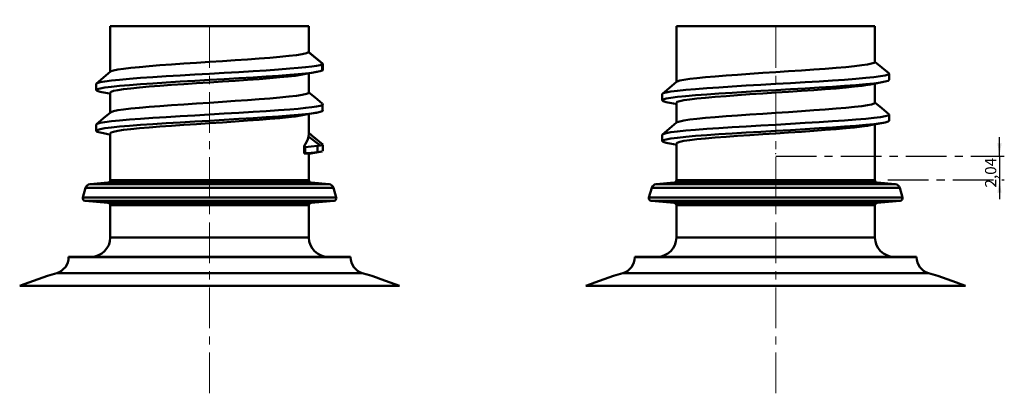
# Model space of a CAD drawing. Units: millimetres. Extents: x 0 to 932, y 0 to 420.
# Drawn here: x 624 to 932, y 180 to 297 of the extents above; entities that cross this region are included whole.
import ezdxf

# ---------------------------------------------------------------- set-up
doc = ezdxf.new("R2010")
doc.units = ezdxf.units.MM
doc.header["$PDSIZE"] = -1
doc.linetypes.add('CENTERX2', pattern=[20.32, 12.7, -2.54, 2.54, -2.54])
doc.layers.add('AM_7', color=4, linetype='CENTERX2', lineweight=25)
doc.styles.add('SLDTEXTSTYLE0', font='TXT', dxfattribs={"width": 0.7})
doc.dimstyles.new('SLDDIMSTYLE5', dxfattribs={"dimtxt": 3.5, "dimasz": 4, "dimexe": 0, "dimexo": 0.0625, "dimgap": 0.875, "dimtad": 2, "dimlfac": 0.25, "dimrnd": 1e-09, "dimzin": 12, "dimdsep": 46, "dimtxsty": 'SLDTEXTSTYLE0', "dimsah": 1, "dimcen": 0.09, "dimadec": 0, "dimazin": 3, "dimtfac": 1, "dimtmove": 0, "dimatfit": 0, "dimfxl": 1, "dimfrac": 2, "dimtolj": 1, "dimtzin": 12, "dimarcsym": 0})

# ---------------------------------------------------------------- blocks, each defined once
blk = doc.blocks.new('_D_25')
at = {"layer": 'AM_7', "color": 7}
for p, q in [((930.1, 254.18), (930.1, 260.18)), ((860.23, 254.18), (931.6, 254.18)), ((930.1, 254.18), (930.1, 246.8)), ((895.23, 246.8), (931.6, 246.8)), ((930.1, 246.8), (930.1, 240.8))]:
    blk.add_line(p, q, dxfattribs=at)
for points in [[(930.1, 254.18), (930.75, 258.18), (929.45, 258.18)], [(930.1, 246.8), (929.45, 242.8), (930.75, 242.8)]]:
    blk.add_solid(points, dxfattribs=at)
at = {"layer": 'AM_7', "color": 7, "insert": (925.59, 244.41), "char_height": 3.5, "attachment_point": 1, "rotation": 90, "style": 'SLDTEXTSTYLE0'}
blk.add_mtext('2,04', dxfattribs=at)

msp = doc.modelspace()

# ---------------------------------------------------------------- linework, layer by layer
at = {"color": 7, "linetype": 'Continuous', "lineweight": 50}
for p, q in [((652.49835, 294.80259), (652.49835, 280.51902)), ((652.49835, 294.80259), (683.49835, 294.80259)), ((683.49835, 294.80259), (714.49835, 294.80259)), ((714.49835, 286.65544), (714.49835, 294.80259)), ((829.22906, 294.80259), (829.22906, 277.33902)), ((829.22906, 294.80259), (891.22906, 294.80259)), ((891.22906, 283.62259), (891.22906, 294.80259)), ((714.3907, 286.63606), (714.46579, 286.65639)), ((718.82662, 283.00708), (714.3907, 286.63606)), ((718.7869, 283.13305), (714.50004, 286.6975)), ((718.82662, 283.00708), (718.67468, 282.88521)), ((718.78411, 283.1297), (718.81593, 283.10013)), ((718.83445, 281.06985), (718.83302, 283.03768)), ((714.49835, 274.08259), (714.49835, 280.04442)), ((895.62906, 277.99806), (895.62906, 279.93018)), ((648.09835, 276.75018), (648.09835, 274.81806)), ((891.22906, 270.90259), (891.22906, 276.86442)), ((652.49835, 274.04259), (652.49835, 267.79902)), ((824.82906, 273.57018), (824.82906, 271.63806)), ((718.79768, 268.609), (718.79768, 270.54112)), ((829.22906, 270.86259), (829.22906, 264.61902)), ((714.49835, 261.21867), (714.49835, 267.32442)), ((895.62906, 265.27806), (895.62906, 267.21018)), ((648.09835, 264.03018), (648.09835, 262.09806)), ((652.49835, 261.32259), (652.49835, 246.73566)), ((716.12995, 260.0661), (714.49835, 261.43901)), ((891.22906, 246.73566), (891.22906, 264.14442)), ((714.4054, 260.37466), (714.49718, 261.21867)), ((718.04825, 257.55594), (714.4054, 260.37466)), ((824.82906, 260.85018), (824.82906, 258.91806)), ((712.9811, 257.35715), (712.9811, 255.03464)), ((713.34673, 257.03455), (712.9811, 257.35715)), ((713.34673, 255.10243), (713.34673, 257.03455)), ((714.49375, 254.96654), (718.59072, 255.68778)), ((718.04825, 257.5559), (717.19425, 257.43657)), ((717.19425, 255.50444), (717.19425, 257.43657)), ((718.62858, 255.69969), (718.59072, 255.68778)), ((718.6549, 257.90577), (718.81943, 257.80309)), ((718.7982, 255.82319), (718.75755, 255.74025)), ((718.82762, 255.82319), (718.82762, 257.79116)), ((829.22906, 258.14259), (829.22906, 246.73566)), ((712.9811, 255.03464), (713.34673, 255.10243)), ((714.49375, 254.97344), (714.49375, 254.96654)), ((714.49835, 246.73566), (714.49835, 254.98164)), ((651.76807, 245.9387), (646.18492, 245.45024)), ((720.81177, 245.45024), (715.22862, 245.9387)), ((828.49879, 245.9387), (822.91564, 245.45024)), ((897.54248, 245.45024), (891.95934, 245.9387)), ((644.78635, 244.29735), (643.92934, 241.30857)), ((723.06735, 241.30857), (722.21034, 244.29735)), ((821.51707, 244.29735), (820.66005, 241.30857)), ((899.79807, 241.30857), (898.94105, 244.29735)), ((644.62862, 240.2911), (651.76807, 239.66648)), ((715.22862, 239.66648), (722.36807, 240.2911)), ((821.35934, 240.2911), (828.49879, 239.66648)), ((891.95934, 239.66648), (899.09879, 240.2911)), ((652.49835, 238.86953), (652.49835, 228.80259)), ((714.49835, 228.80259), (714.49835, 238.86953)), ((829.22906, 238.86953), (829.22906, 228.80259)), ((891.22906, 228.80259), (891.22906, 238.86953)), ((639.49835, 222.80259), (639.49835, 222.7041)), ((639.49835, 222.80259), (683.49835, 222.80259)), ((683.49835, 222.80259), (727.49835, 222.80259)), ((727.49835, 222.7041), (727.49835, 222.80259)), ((816.22906, 222.80259), (816.22906, 222.7041)), ((816.22906, 222.80259), (904.22906, 222.80259)), ((904.22906, 222.7041), (904.22906, 222.80259)), ((742.77269, 213.72879), (624.224, 213.72879)), ((919.50341, 213.72879), (800.95472, 213.72879))]:
    msp.add_line(p, q, dxfattribs=at)
at = {"color": 8, "linetype": 'Continuous', "lineweight": 50}
for p, q in [((715.63109, 260.48555), (718.81943, 257.80309)), ((651.76807, 245.9387), (683.49835, 245.9387)), ((652.49835, 246.73566), (683.49835, 246.73566)), ((683.49835, 246.73566), (714.49835, 246.73566)), ((683.49835, 245.9387), (715.22862, 245.9387)), ((828.49879, 245.9387), (891.95934, 245.9387)), ((829.22906, 246.73566), (891.22906, 246.73566)), ((644.78635, 244.29735), (683.49835, 244.29735)), ((646.18492, 245.45024), (683.49835, 245.45024)), ((683.49835, 245.45024), (720.81177, 245.45024)), ((683.49835, 244.29735), (722.21034, 244.29735)), ((821.51707, 244.29735), (898.94105, 244.29735)), ((822.91564, 245.45024), (897.54248, 245.45024)), ((643.92934, 241.30857), (683.49835, 241.30857)), ((644.62862, 240.2911), (683.49835, 240.2911)), ((683.49835, 241.30857), (723.06735, 241.30857)), ((683.49835, 240.2911), (722.36807, 240.2911)), ((820.66005, 241.30857), (899.79807, 241.30857)), ((821.35934, 240.2911), (899.09879, 240.2911)), ((651.76807, 239.66648), (683.49835, 239.66648)), ((652.49835, 238.86953), (683.49835, 238.86953)), ((683.49835, 239.66648), (715.22862, 239.66648)), ((683.49835, 238.86953), (714.49835, 238.86953)), ((828.49879, 239.66648), (891.95934, 239.66648)), ((829.22906, 238.86953), (891.22906, 238.86953)), ((652.49835, 228.80259), (683.49835, 228.80259)), ((683.49835, 228.80259), (714.49835, 228.80259)), ((829.22906, 228.80259), (891.22906, 228.80259)), ((639.49835, 222.7041), (683.49835, 222.7041)), ((683.49835, 222.7041), (727.49835, 222.7041)), ((816.22906, 222.7041), (904.22906, 222.7041)), ((635.8104, 217.72879), (683.49835, 217.72879)), ((683.49835, 217.72879), (731.18629, 217.72879)), ((812.54112, 217.72879), (907.91701, 217.72879))]:
    msp.add_line(p, q, dxfattribs=at)
at = {"color": 7, "linetype": 'Continuous', "lineweight": 50, "flags": 128}
for points in [[(714.3907, 286.63605), (713.72389, 286.34999), (712.45614, 286.06163), (710.62884, 285.77948), (708.27925, 285.50011), (705.41866, 285.21259), (702.3561, 284.94416), (698.99835, 284.68259), (695.37766, 284.42102), (691.52174, 284.15259), (687.52735, 283.88416), (683.49835, 283.62259), (679.46934, 283.36102), (675.47495, 283.09259), (671.61903, 282.82416), (667.99835, 282.56259), (664.64059, 282.30102), (661.57804, 282.03259), (658.89377, 281.76416), (656.65156, 281.50259), (654.86477, 281.24102), (653.55464, 280.97259), (652.76128, 280.70416), (652.65315, 280.59659)], [(718.67468, 282.88521), (718.00685, 282.6561), (716.90054, 282.42556), (715.37808, 282.19794), (713.47349, 281.97634), (711.18365, 281.75061), (708.52993, 281.52055), (705.03268, 281.25212), (701.19835, 280.99055), (697.06375, 280.72898), (692.66054, 280.46055), (688.09921, 280.19212), (683.49835, 279.93055), (678.89748, 279.66898), (674.33615, 279.40055), (669.93294, 279.13212), (665.79835, 278.87055), (661.96401, 278.60898), (658.46677, 278.34055), (655.40151, 278.07212), (652.84105, 277.81055), (650.80064, 277.54898), (649.30457, 277.28055), (648.3986, 277.01212), (648.09835, 276.75055), (648.09878, 276.75018)], [(718.67967, 280.95564), (718.67718, 281.92042), (718.67468, 282.88521)], [(891.22906, 283.62259), (890.96613, 283.36102), (890.17276, 283.09259), (888.86264, 282.82416), (887.07585, 282.56259), (884.83364, 282.30102), (882.14937, 282.03259), (879.08681, 281.76416), (875.72906, 281.50259), (872.10838, 281.24102), (868.25245, 280.97259), (864.25807, 280.70416), (860.22906, 280.44259), (856.20006, 280.18102), (852.20567, 279.91259), (848.34975, 279.64416), (844.72906, 279.38259), (841.37131, 279.12102), (838.30875, 278.85259), (835.62449, 278.58416), (833.38228, 278.32259), (831.59548, 278.06102), (830.28536, 277.79259), (829.492, 277.52416), (829.38387, 277.41659)], [(895.54908, 280.06464), (893.34305, 281.92024), (891.22906, 283.69902)], [(718.67967, 280.95564), (718.01518, 280.72614), (716.91045, 280.49516), (715.38777, 280.26709), (713.48136, 280.04505), (711.18831, 279.81892), (708.52993, 279.58843), (705.03268, 279.32), (701.19835, 279.05843), (697.06375, 278.79686), (692.66054, 278.52843), (688.09921, 278.26), (683.49835, 277.99843), (678.89748, 277.73686), (674.33615, 277.46843), (669.93294, 277.2), (665.79835, 276.93843), (661.96401, 276.67686), (658.46677, 276.40843), (655.40151, 276.14), (652.84105, 275.87843), (650.80064, 275.61686), (649.30457, 275.34843), (648.3986, 275.08), (648.09835, 274.81843), (648.3986, 274.55686), (649.30457, 274.28843), (649.93596, 274.17514)], [(652.58965, 280.59585), (650.38436, 278.74024), (648.17832, 276.88464)], [(712.55903, 279.68081), (714.732, 280.08823), (717.13953, 280.53638)], [(718.80801, 281.06982), (718.82194, 281.04325), (718.67967, 280.95564)], [(895.47384, 280.06578), (895.62906, 279.93055), (895.32881, 279.66898), (894.42284, 279.40055), (892.92676, 279.13212), (890.88636, 278.87055), (888.3259, 278.60898), (885.26064, 278.34055), (881.7634, 278.07212), (877.92906, 277.81055), (873.79447, 277.54898), (869.39126, 277.28055), (864.82992, 277.01212), (860.22906, 276.75055), (855.6282, 276.48898), (851.06687, 276.22055), (846.66365, 275.95212), (842.52906, 275.69055), (838.69473, 275.42898), (835.19748, 275.16055), (832.13222, 274.89212), (829.57176, 274.63055), (827.53136, 274.36898), (826.03529, 274.10055), (825.12932, 273.83212), (824.82906, 273.57055), (824.8295, 273.57018)], [(712.50736, 279.6819), (712.02931, 279.58681), (710.25743, 279.33144), (708.04906, 279.07523), (705.41866, 278.81259), (702.3561, 278.54416), (698.99835, 278.28259), (695.37766, 278.02102), (691.52174, 277.75259), (687.52735, 277.48416), (683.49835, 277.22259), (679.46934, 276.96102), (675.47495, 276.69259), (671.61903, 276.42416), (667.99835, 276.16259), (664.64059, 275.90102), (661.57804, 275.63259), (658.89377, 275.36416), (656.65156, 275.10259), (654.86477, 274.84102), (653.55464, 274.57259), (652.76128, 274.30416), (652.49835, 274.04259)], [(895.62878, 277.99818), (895.32881, 277.73686), (894.42284, 277.46843), (892.92676, 277.2), (890.88636, 276.93843), (888.3259, 276.67686), (885.26064, 276.40843), (881.7634, 276.14), (877.92906, 275.87843), (873.79447, 275.61686), (869.39126, 275.34843), (864.82992, 275.08), (860.22906, 274.81843), (855.6282, 274.55686), (851.06687, 274.28843), (846.66365, 274.02), (842.52906, 273.75843), (838.69473, 273.49686), (835.19748, 273.22843), (832.13222, 272.96), (829.57176, 272.69843), (827.53136, 272.43686), (826.03529, 272.16843), (825.12932, 271.9), (824.82906, 271.63843), (825.12932, 271.37686), (826.03529, 271.10843), (826.66668, 270.99514)], [(829.32037, 277.41585), (827.11508, 275.56024), (824.90904, 273.70464)], [(889.28974, 276.50081), (891.46271, 276.90823), (893.87025, 277.35638)], [(649.85716, 274.17638), (652.26469, 273.72823), (652.49835, 273.68442)], [(714.49835, 274.08259), (714.3907, 273.91605), (713.72389, 273.62999), (712.45614, 273.34163), (710.62884, 273.05948), (708.27925, 272.78011), (705.41866, 272.49259), (702.3561, 272.22416), (698.99835, 271.96259), (695.37766, 271.70102), (691.52174, 271.43259), (687.52735, 271.16416), (683.49835, 270.90259), (679.46934, 270.64102), (675.47495, 270.37259), (671.61903, 270.10416), (667.99835, 269.84259), (664.64059, 269.58102), (661.57804, 269.31259), (658.89377, 269.04416), (656.65156, 268.78259), (654.86477, 268.52102), (653.55464, 268.25259), (652.76128, 267.98416), (652.65315, 267.87659)], [(718.61658, 270.64384), (716.42476, 272.49435), (714.49835, 274.12159)], [(889.24175, 276.50184), (888.86264, 276.42416), (887.07585, 276.16259), (884.83364, 275.90102), (882.14937, 275.63259), (879.08681, 275.36416), (875.72906, 275.10259), (872.10838, 274.84102), (868.25245, 274.57259), (864.25807, 274.30416), (860.22906, 274.04259), (856.20006, 273.78102), (852.20567, 273.51259), (848.34975, 273.24416), (844.72906, 272.98259), (841.37131, 272.72102), (838.30875, 272.45259), (835.62449, 272.18416), (833.38228, 271.92259), (831.59548, 271.66102), (830.28536, 271.39259), (829.492, 271.12416), (829.22906, 270.86259)], [(718.72462, 270.54189), (718.89835, 270.39055), (718.67468, 270.16521), (718.00685, 269.9361), (716.90054, 269.70556), (715.37808, 269.47794), (713.47349, 269.25634), (711.18365, 269.03061), (708.52993, 268.80055), (705.03268, 268.53212), (701.19835, 268.27055), (697.06375, 268.00898), (692.66054, 267.74055), (688.09921, 267.47212), (683.49835, 267.21055), (678.89748, 266.94898), (674.33615, 266.68055), (669.93294, 266.41212), (665.79835, 266.15055), (661.96401, 265.88898), (658.46677, 265.62055), (655.40151, 265.35212), (652.84105, 265.09055), (650.80064, 264.82898), (649.30457, 264.56055), (648.3986, 264.29212), (648.09835, 264.03055), (648.09878, 264.03018)], [(826.58787, 270.99638), (828.99541, 270.54823), (829.22906, 270.50442)], [(891.22906, 270.90259), (890.96613, 270.64102), (890.17276, 270.37259), (888.86264, 270.10416), (887.07585, 269.84259), (884.83364, 269.58102), (882.14937, 269.31259), (879.08681, 269.04416), (875.72906, 268.78259), (872.10838, 268.52102), (868.25245, 268.25259), (864.25807, 267.98416), (860.22906, 267.72259), (856.20006, 267.46102), (852.20567, 267.19259), (848.34975, 266.92416), (844.72906, 266.66259), (841.37131, 266.40102), (838.30875, 266.13259), (835.62449, 265.86416), (833.38228, 265.60259), (831.59548, 265.34102), (830.28536, 265.07259), (829.492, 264.80416), (829.38387, 264.69659)], [(895.54908, 267.34464), (893.34305, 269.20024), (891.22906, 270.97902)], [(718.72456, 268.60983), (718.89835, 268.45843), (718.67967, 268.23564), (718.01518, 268.00614), (716.91045, 267.77516), (715.38777, 267.54709), (713.48136, 267.32505), (711.18831, 267.09892), (708.52993, 266.86843), (705.03268, 266.6), (701.19835, 266.33843), (697.06375, 266.07686), (692.66054, 265.80843), (688.09921, 265.54), (683.49835, 265.27843), (678.89748, 265.01686), (674.33615, 264.74843), (669.93294, 264.48), (665.79835, 264.21843), (661.96401, 263.95686), (658.46677, 263.68843), (655.40151, 263.42), (652.84105, 263.15843), (650.80064, 262.89686), (649.30457, 262.62843), (648.3986, 262.36), (648.09835, 262.09843), (648.3986, 261.83686), (649.30457, 261.56843), (649.93596, 261.45514)], [(652.58965, 267.87585), (650.38436, 266.02024), (648.17832, 264.16464)], [(712.55903, 266.96081), (714.732, 267.36823), (717.13953, 267.81638)], [(712.50736, 266.9619), (712.02931, 266.86681), (710.25743, 266.61144), (708.04906, 266.35523), (705.41866, 266.09259), (702.3561, 265.82416), (698.99835, 265.56259), (695.37766, 265.30102), (691.52174, 265.03259), (687.52735, 264.76416), (683.49835, 264.50259), (679.46934, 264.24102), (675.47495, 263.97259), (671.61903, 263.70416), (667.99835, 263.44259), (664.64059, 263.18102), (661.57804, 262.91259), (658.89377, 262.64416), (656.65156, 262.38259), (654.86477, 262.12102), (653.55464, 261.85259), (652.76128, 261.58416), (652.49835, 261.32259)], [(895.47384, 267.34578), (895.62906, 267.21055), (895.32881, 266.94898), (894.42284, 266.68055), (892.92676, 266.41212), (890.88636, 266.15055), (888.3259, 265.88898), (885.26064, 265.62055), (881.7634, 265.35212), (877.92906, 265.09055), (873.79447, 264.82898), (869.39126, 264.56055), (864.82992, 264.29212), (860.22906, 264.03055), (855.6282, 263.76898), (851.06687, 263.50055), (846.66365, 263.23212), (842.52906, 262.97055), (838.69473, 262.70898), (835.19748, 262.44055), (832.13222, 262.17212), (829.57176, 261.91055), (827.53136, 261.64898), (826.03529, 261.38055), (825.12932, 261.11212), (824.82906, 260.85055), (824.8295, 260.85018)], [(895.62878, 265.27818), (895.32881, 265.01686), (894.42284, 264.74843), (892.92676, 264.48), (890.88636, 264.21843), (888.3259, 263.95686), (885.26064, 263.68843), (881.7634, 263.42), (877.92906, 263.15843), (873.79447, 262.89686), (869.39126, 262.62843), (864.82992, 262.36), (860.22906, 262.09843), (855.6282, 261.83686), (851.06687, 261.56843), (846.66365, 261.3), (842.52906, 261.03843), (838.69473, 260.77686), (835.19748, 260.50843), (832.13222, 260.24), (829.57176, 259.97843), (827.53136, 259.71686), (826.03529, 259.44843), (825.12932, 259.18), (824.82906, 258.91843), (825.12932, 258.65686), (826.03529, 258.38843), (826.66668, 258.27514)], [(829.32037, 264.69585), (827.11508, 262.84024), (824.90904, 260.98464)], [(889.28974, 263.78081), (891.46271, 264.18823), (893.87025, 264.63638)], [(649.85716, 261.45638), (652.26469, 261.00823), (652.49835, 260.96442)], [(889.24175, 263.78184), (888.86264, 263.70416), (887.07585, 263.44259), (884.83364, 263.18102), (882.14937, 262.91259), (879.08681, 262.64416), (875.72906, 262.38259), (872.10838, 262.12102), (868.25245, 261.85259), (864.25807, 261.58416), (860.22906, 261.32259), (856.20006, 261.06102), (852.20567, 260.79259), (848.34975, 260.52416), (844.72906, 260.26259), (841.37131, 260.00102), (838.30875, 259.73259), (835.62449, 259.46416), (833.38228, 259.20259), (831.59548, 258.94102), (830.28536, 258.67259), (829.492, 258.40416), (829.22906, 258.14259)], [(718.61658, 257.92384), (716.42476, 259.77435), (714.99191, 260.98467)], [(826.58787, 258.27638), (828.99541, 257.82823), (829.22906, 257.78442)], [(717.19425, 257.43657), (715.16721, 257.21145), (713.34673, 257.03455)], [(717.19425, 255.50444), (715.16721, 255.27933), (713.34673, 255.10243)], [(714.49521, 254.96517), (714.78205, 255.01568), (716.21476, 255.26803), (718.62968, 255.69345)], [(718.59072, 255.68778), (718.00787, 255.59611), (717.19425, 255.50444)]]:
    msp.add_lwpolyline(points, dxfattribs=at)
at = {"color": 7, "linetype": 'Continuous', "lineweight": 50}
for centre, radius, start, end in [((718.77112, 283.03365), 0.06153, 334.4195657, 3.7597433), ((707.64313, 261.72169), 6.89515, 320.7291231, 348.7332077), ((717.50467, 260.58154), 3.07405, 280.1851215, 294.8071467), ((713.0628, 240.01525), 15.01961, 84.5330208, 90.3116916), ((651.69835, 246.73566), 0.8, 275, 0), ((715.29835, 246.73566), 0.8, 180, 265), ((828.42906, 246.73566), 0.8, 275, 0), ((892.02906, 246.73566), 0.8, 180, 265), ((646.32437, 243.85633), 1.6, 95, 164), ((720.67232, 243.85633), 1.6, 16, 85), ((823.05509, 243.85633), 1.6, 95, 164), ((897.40304, 243.85633), 1.6, 16, 85), ((644.69835, 241.08806), 0.8, 164, 265), ((722.29835, 241.08806), 0.8, 275, 16), ((821.42906, 241.08806), 0.8, 164, 265), ((899.02906, 241.08806), 0.8, 275, 16), ((651.69835, 238.86953), 0.8, 0, 85), ((715.29835, 238.86953), 0.8, 95, 180), ((828.42906, 238.86953), 0.8, 0, 85), ((892.02906, 238.86953), 0.8, 95, 180), ((646.49835, 228.80259), 6, 270, 0), ((720.49835, 228.80259), 6, 180, 270), ((823.22906, 228.80259), 6, 270, 0), ((897.22906, 228.80259), 6, 180, 270), ((634.29835, 222.7041), 5.2, 286.9046677, 0), ((732.69835, 222.7041), 5.2, 180, 253.0953323), ((811.02906, 222.7041), 5.2, 286.9046677, 0), ((909.42906, 222.7041), 5.2, 180, 253.0953323), ((683.49835, 60.81525), 164, 106.9046677, 111.1879786), ((683.49835, 60.81525), 164, 68.8120214, 73.0953323), ((860.22906, 60.81525), 164, 106.9046677, 111.1879786), ((860.22906, 60.81525), 164, 68.8120214, 73.0953323)]:
    msp.add_arc(centre, radius, start, end, dxfattribs=at)
at = {"layer": 'AM_7', "color": 7, "linetype": 'CENTERX2', "lineweight": 18}
for p, q in [((683.49835, 180.18862), (683.49835, 296.80259)), ((860.22906, 180.18862), (860.22906, 296.80259))]:
    msp.add_line(p, q, dxfattribs=at)
at = {"layer": 'AM_7', "color": 7, "lineweight": 18}
msp.add_point((860.22906, 254.98155), dxfattribs=at)

# ---------------------------------------------------------------- dimensions: what is measured, and where the dimension line sits
at = {"layer": 'AM_7', "color": 7}
dim = msp.add_linear_dim(base=(930.10491, 246.80259), p1=(860.22906, 254.18437), p2=(895.22906, 246.80259), angle=90, dimstyle='SLDDIMSTYLE5', dxfattribs=at)
dim.commit()
dim.dimension.update_dxf_attribs({"geometry": '_D_25', "text_midpoint": (930.10491, 248.86985), "dimtype": 160})

doc.saveas('drawing.dxf')
